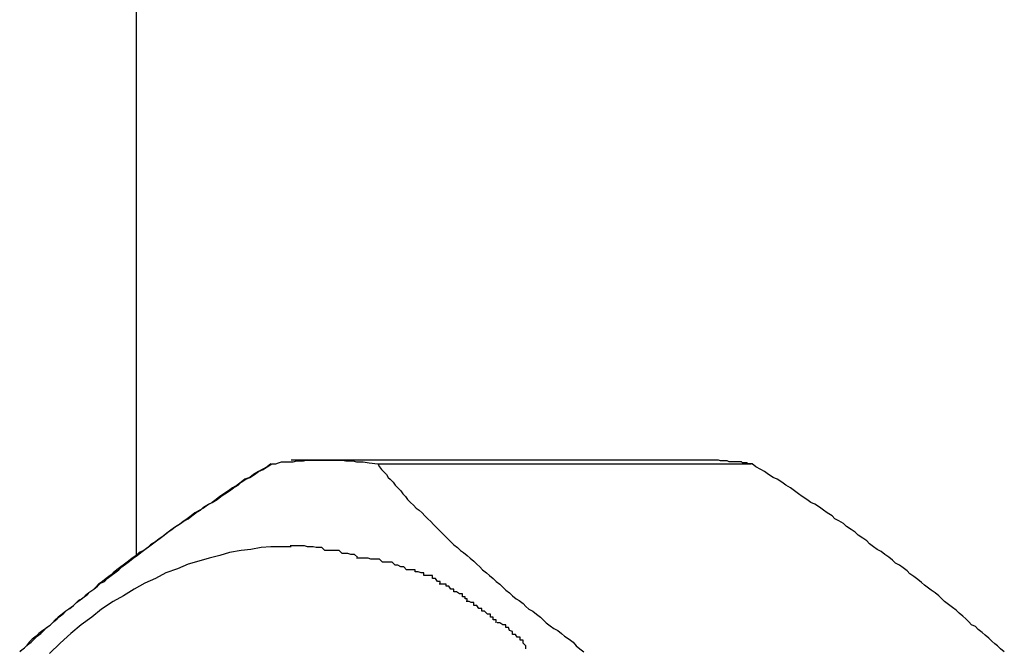
# Model space of a CAD drawing. Extents: x -52 to 52, y -9 to 9.
# Drawn here: x -30 to -30, y -1 to -1 of the extents above; entities that cross this region are included whole.
import ezdxf

# ---------------------------------------------------------------- set-up
doc = ezdxf.new("R2010")
doc.units = 0
doc.layers.get('0').update_dxf_attribs({"linetype": 'CONTINUOUS'})

msp = doc.modelspace()

# ---------------------------------------------------------------- linework, layer by layer
at = {"color": 0}
for points in [[(-30.0219, 0.7586), (-30.0219, -0.8551)], [(-30.0079, -0.8456), (-30.0083, -0.8459), (-30.0088, -0.8462), (-30.0092, -0.8464), (-30.0097, -0.8467), (-30.0101, -0.847), (-30.0106, -0.8472), (-30.011, -0.8475), (-30.0114, -0.8478), (-30.0119, -0.8481), (-30.0123, -0.8484), (-30.0128, -0.8487), (-30.0132, -0.849), (-30.0136, -0.8493), (-30.014, -0.8496), (-30.0145, -0.8499), (-30.0149, -0.8502), (-30.0153, -0.8504), (-30.0158, -0.8507), (-30.0162, -0.851), (-30.0166, -0.8513), (-30.017, -0.8516), (-30.0174, -0.8519), (-30.0179, -0.8522), (-30.0183, -0.8525), (-30.0187, -0.8528), (-30.0191, -0.8531), (-30.0195, -0.8534), (-30.0199, -0.8537), (-30.0204, -0.854), (-30.0207, -0.8543), (-30.0211, -0.8546), (-30.0216, -0.8548), (-30.0219, -0.8551), (-30.0223, -0.8554), (-30.0227, -0.8557), (-30.0231, -0.856), (-30.0235, -0.8563), (-30.0239, -0.8566), (-30.0243, -0.8569), (-30.0246, -0.8572), (-30.025, -0.8575), (-30.0254, -0.8578), (-30.0258, -0.8581), (-30.0261, -0.8584), (-30.0264, -0.8587), (-30.0268, -0.859), (-30.0272, -0.8593), (-30.0275, -0.8596), (-30.0279, -0.8598), (-30.0282, -0.8601), (-30.0285, -0.8604), (-30.0289, -0.8607), (-30.0292, -0.8609), (-30.0296, -0.8612), (-30.03, -0.8615), (-30.0303, -0.8618), (-30.0306, -0.8621), (-30.0309, -0.8624), (-30.0313, -0.8627), (-30.0316, -0.8629), (-30.032, -0.8632), (-30.0323, -0.8635), (-30.0327, -0.8638), (-30.033, -0.8641), (-30.0333, -0.8645), (-30.0336, -0.8648), (-30.034, -0.8651)], [(-30.0339, -0.865), (-30.0335, -0.8647), (-30.0332, -0.8644), (-30.0328, -0.8641), (-30.0325, -0.8638), (-30.0322, -0.8635), (-30.0318, -0.8632), (-30.0315, -0.8629), (-30.0312, -0.8626), (-30.0308, -0.8623), (-30.0305, -0.862), (-30.0301, -0.8617), (-30.0298, -0.8614), (-30.0294, -0.8611), (-30.0291, -0.8608), (-30.0288, -0.8606), (-30.0284, -0.8603), (-30.0281, -0.86), (-30.0277, -0.8597), (-30.0273, -0.8594), (-30.027, -0.8592), (-30.0267, -0.8589), (-30.0263, -0.8586), (-30.0259, -0.8583), (-30.0256, -0.858), (-30.0252, -0.8578), (-30.0249, -0.8575), (-30.0245, -0.8572), (-30.0241, -0.8569), (-30.0237, -0.8566), (-30.0234, -0.8563), (-30.023, -0.856), (-30.0226, -0.8557), (-30.0222, -0.8554), (-30.0218, -0.8551), (-30.0214, -0.8548), (-30.021, -0.8545), (-30.0206, -0.8542), (-30.0202, -0.8539), (-30.0198, -0.8536), (-30.0194, -0.8533), (-30.019, -0.853), (-30.0186, -0.8527), (-30.0182, -0.8524), (-30.0178, -0.8521), (-30.0173, -0.8518), (-30.017, -0.8516), (-30.0165, -0.8513), (-30.0161, -0.851), (-30.0157, -0.8507), (-30.0152, -0.8504), (-30.0149, -0.8501), (-30.0144, -0.8498), (-30.014, -0.8496), (-30.0135, -0.8493), (-30.0131, -0.849), (-30.0127, -0.8487), (-30.0122, -0.8484), (-30.0118, -0.8481), (-30.0113, -0.8478), (-30.011, -0.8475), (-30.0105, -0.8472), (-30.0101, -0.847), (-30.0096, -0.8467), (-30.0092, -0.8464), (-30.0087, -0.8462), (-30.0083, -0.8459), (-30.0078, -0.8456)], [(-30.0078, -0.8456), (-30.0074, -0.8456), (-30.0071, -0.8455), (-30.0068, -0.8454), (-30.0064, -0.8454), (-30.006, -0.8454), (-30.0056, -0.8454), (-30.0052, -0.8453), (-30.0049, -0.8453), (-30.0045, -0.8453), (-30.0042, -0.8452), (-30.0038, -0.8452), (-30.0034, -0.8452), (-30.0031, -0.8452), (-30.0027, -0.8452), (-30.0023, -0.8452), (-30.0019, -0.8452), (-30.0016, -0.8452), (-30.0013, -0.8452), (-30.0009, -0.8452), (-30.0005, -0.8452), (-30.0001, -0.8453), (-29.9998, -0.8453), (-29.9994, -0.8453), (-29.999, -0.8454), (-29.9987, -0.8454), (-29.9983, -0.8454), (-29.9977, -0.8455), (-29.9968, -0.8456)], [(-29.9635, -0.8452), (-30.0058, -0.8452)], [(-29.9968, -0.8456), (-29.9966, -0.8459), (-29.9964, -0.8462), (-29.9962, -0.8464), (-29.9959, -0.8467), (-29.9957, -0.847), (-29.9955, -0.8472), (-29.9952, -0.8475), (-29.995, -0.8478), (-29.9947, -0.8481), (-29.9944, -0.8484), (-29.9942, -0.8487), (-29.9939, -0.849), (-29.9937, -0.8493), (-29.9934, -0.8496), (-29.9931, -0.8499), (-29.9928, -0.8502), (-29.9925, -0.8504), (-29.9922, -0.8507), (-29.9919, -0.851), (-29.9916, -0.8513), (-29.9913, -0.8516), (-29.991, -0.8519), (-29.9907, -0.8522), (-29.9904, -0.8525), (-29.9901, -0.8528), (-29.9898, -0.8531), (-29.9895, -0.8534), (-29.9892, -0.8537), (-29.9889, -0.854), (-29.9885, -0.8543), (-29.9882, -0.8546), (-29.9879, -0.8548), (-29.9875, -0.8551), (-29.9872, -0.8554), (-29.9868, -0.8557), (-29.9865, -0.856), (-29.9862, -0.8563), (-29.9859, -0.8566), (-29.9855, -0.8569), (-29.9852, -0.8572), (-29.9848, -0.8575), (-29.9845, -0.8578), (-29.9841, -0.8581), (-29.9838, -0.8584), (-29.9835, -0.8587), (-29.9831, -0.859), (-29.9828, -0.8593), (-29.9824, -0.8596), (-29.9821, -0.8598), (-29.9817, -0.8601), (-29.9814, -0.8604), (-29.9811, -0.8607), (-29.9807, -0.8609), (-29.9803, -0.8612), (-29.9799, -0.8615), (-29.9796, -0.8618), (-29.9793, -0.8621), (-29.9789, -0.8624), (-29.9785, -0.8627), (-29.9781, -0.8629), (-29.9777, -0.8632), (-29.9774, -0.8635), (-29.9769, -0.8638), (-29.9765, -0.8641), (-29.9762, -0.8645), (-29.9758, -0.8648), (-29.9754, -0.8651)], [(-29.9968, -0.8456), (-29.958, -0.8456)], [(-29.9579, -0.8456), (-29.9581, -0.8456), (-29.9583, -0.8456), (-29.9585, -0.8455), (-29.9587, -0.8455), (-29.9589, -0.8455), (-29.959, -0.8454), (-29.9593, -0.8454), (-29.9594, -0.8454), (-29.9596, -0.8454), (-29.9598, -0.8454), (-29.9599, -0.8454), (-29.9602, -0.8454), (-29.9603, -0.8454), (-29.9605, -0.8453), (-29.9607, -0.8453), (-29.9608, -0.8453), (-29.9611, -0.8453), (-29.9612, -0.8453), (-29.9614, -0.8452), (-29.9616, -0.8452), (-29.9618, -0.8452), (-29.962, -0.8452), (-29.9622, -0.8452), (-29.9623, -0.8452), (-29.9625, -0.8452), (-29.9627, -0.8452), (-29.963, -0.8452), (-29.9635, -0.8452)], [(-29.9317, -0.8651), (-29.9321, -0.8648), (-29.9324, -0.8645), (-29.9327, -0.8643), (-29.933, -0.864), (-29.9333, -0.8637), (-29.9337, -0.8634), (-29.934, -0.8631), (-29.9344, -0.8628), (-29.9347, -0.8625), (-29.9351, -0.8623), (-29.9354, -0.862), (-29.9357, -0.8617), (-29.936, -0.8614), (-29.9364, -0.8611), (-29.9367, -0.8608), (-29.9371, -0.8605), (-29.9375, -0.8602), (-29.9379, -0.8599), (-29.9382, -0.8596), (-29.9385, -0.8593), (-29.9389, -0.859), (-29.9393, -0.8587), (-29.9397, -0.8584), (-29.94, -0.8582), (-29.9403, -0.8579), (-29.9407, -0.8576), (-29.9411, -0.8573), (-29.9415, -0.857), (-29.9418, -0.8567), (-29.9422, -0.8564), (-29.9426, -0.8561), (-29.943, -0.8559), (-29.9433, -0.8556), (-29.9437, -0.8553), (-29.9441, -0.855), (-29.9445, -0.8547), (-29.9449, -0.8545), (-29.9453, -0.8542), (-29.9457, -0.8539), (-29.946, -0.8536), (-29.9464, -0.8533), (-29.9469, -0.853), (-29.9472, -0.8527), (-29.9476, -0.8524), (-29.9481, -0.8521), (-29.9484, -0.8518), (-29.9489, -0.8515), (-29.9493, -0.8513), (-29.9496, -0.851), (-29.9501, -0.8507), (-29.9505, -0.8504), (-29.9509, -0.8501), (-29.9514, -0.8498), (-29.9518, -0.8496), (-29.9522, -0.8493), (-29.9527, -0.849), (-29.9531, -0.8487), (-29.9535, -0.8484), (-29.9539, -0.8481), (-29.9544, -0.8478), (-29.9548, -0.8475), (-29.9553, -0.8472), (-29.9557, -0.847), (-29.9562, -0.8467), (-29.9566, -0.8464), (-29.957, -0.8462), (-29.9575, -0.8459), (-29.9579, -0.8456)], [(-30.0058, -0.8542), (-30.0069, -0.8542), (-30.0079, -0.8542), (-30.0089, -0.8543), (-30.01, -0.8545), (-30.011, -0.8546), (-30.0122, -0.8548), (-30.0132, -0.8551), (-30.0143, -0.8554), (-30.0154, -0.8557), (-30.0165, -0.856), (-30.0176, -0.8565), (-30.0188, -0.8569), (-30.0199, -0.8575), (-30.021, -0.858), (-30.0221, -0.8586), (-30.0232, -0.8593), (-30.0243, -0.8599), (-30.0255, -0.8607), (-30.0265, -0.8615), (-30.0276, -0.8623), (-30.0287, -0.8632), (-30.0298, -0.8642), (-30.0309, -0.8653)], [(-29.9989, -0.8553), (-29.9989, -0.8553), (-29.9992, -0.855), (-29.9996, -0.855), (-29.9999, -0.8549), (-30.0005, -0.8549), (-30.0008, -0.8546), (-30.0014, -0.8546), (-30.0017, -0.8546), (-30.0023, -0.8546), (-30.0026, -0.8543), (-30.0032, -0.8543), (-30.0035, -0.8542), (-30.0041, -0.8542), (-30.0044, -0.8541), (-30.005, -0.8541), (-30.0053, -0.8541), (-30.0059, -0.8541)], [(-29.9989, -0.8553), (-29.9989, -0.8553), (-29.9992, -0.855), (-29.9996, -0.855), (-29.9999, -0.8549), (-30.0005, -0.8549), (-30.0008, -0.8546), (-30.0014, -0.8546), (-30.0017, -0.8546), (-30.0023, -0.8546), (-30.0026, -0.8543), (-30.0032, -0.8543), (-30.0035, -0.8542), (-30.0041, -0.8542), (-30.0044, -0.8541), (-30.005, -0.8541), (-30.0053, -0.8541), (-30.0059, -0.8541)], [(-29.9938, -0.8566), (-29.9938, -0.8566), (-29.9941, -0.8563), (-29.9944, -0.8563), (-29.9947, -0.8561), (-29.995, -0.8561), (-29.9953, -0.8558), (-29.9956, -0.8558), (-29.9959, -0.8558), (-29.9963, -0.8558), (-29.9966, -0.8555), (-29.9969, -0.8555), (-29.9972, -0.8555), (-29.9975, -0.8555), (-29.9978, -0.8554), (-29.9981, -0.8554), (-29.9984, -0.8554), (-29.999, -0.8554)], [(-29.9938, -0.8566), (-29.9938, -0.8566), (-29.9941, -0.8563), (-29.9944, -0.8563), (-29.9947, -0.8561), (-29.995, -0.8561), (-29.9953, -0.8558), (-29.9956, -0.8558), (-29.9959, -0.8558), (-29.9963, -0.8558), (-29.9966, -0.8555), (-29.9969, -0.8555), (-29.9972, -0.8555), (-29.9975, -0.8555), (-29.9978, -0.8554), (-29.9981, -0.8554), (-29.9984, -0.8554), (-29.999, -0.8554)], [(-29.9903, -0.8581), (-29.9903, -0.8581), (-29.9903, -0.8578), (-29.9906, -0.8578), (-29.9908, -0.8575), (-29.9911, -0.8575), (-29.9911, -0.8572), (-29.9914, -0.8572), (-29.9917, -0.8572), (-29.992, -0.8572), (-29.992, -0.8569), (-29.9923, -0.8569), (-29.9926, -0.8568), (-29.9929, -0.8568), (-29.9929, -0.8566), (-29.9932, -0.8566), (-29.9935, -0.8566), (-29.9938, -0.8566)], [(-29.9903, -0.8581), (-29.9903, -0.8581), (-29.9903, -0.8578), (-29.9906, -0.8578), (-29.9908, -0.8575), (-29.9911, -0.8575), (-29.9911, -0.8572), (-29.9914, -0.8572), (-29.9917, -0.8572), (-29.992, -0.8572), (-29.992, -0.8569), (-29.9923, -0.8569), (-29.9926, -0.8568), (-29.9929, -0.8568), (-29.9929, -0.8566), (-29.9932, -0.8566), (-29.9935, -0.8566), (-29.9938, -0.8566)], [(-29.9875, -0.8599), (-29.9875, -0.8599), (-29.9875, -0.8596), (-29.9877, -0.8596), (-29.9877, -0.8594), (-29.988, -0.8594), (-29.988, -0.8591), (-29.9883, -0.8591), (-29.9886, -0.8589), (-29.9889, -0.8589), (-29.9889, -0.8586), (-29.9892, -0.8586), (-29.9894, -0.8583), (-29.9897, -0.8583), (-29.9897, -0.8581), (-29.99, -0.8581), (-29.9901, -0.8581), (-29.9904, -0.8581)], [(-29.9875, -0.8599), (-29.9875, -0.8599), (-29.9875, -0.8596), (-29.9877, -0.8596), (-29.9877, -0.8594), (-29.988, -0.8594), (-29.988, -0.8591), (-29.9883, -0.8591), (-29.9886, -0.8589), (-29.9889, -0.8589), (-29.9889, -0.8586), (-29.9892, -0.8586), (-29.9894, -0.8583), (-29.9897, -0.8583), (-29.9897, -0.8581), (-29.99, -0.8581), (-29.9901, -0.8581), (-29.9904, -0.8581)], [(-29.9845, -0.8621), (-29.9845, -0.8621), (-29.9845, -0.8618), (-29.9848, -0.8618), (-29.9848, -0.8615), (-29.9851, -0.8615), (-29.9851, -0.8612), (-29.9854, -0.8612), (-29.9857, -0.8609), (-29.986, -0.8609), (-29.986, -0.8606), (-29.9863, -0.8606), (-29.9865, -0.8603), (-29.9868, -0.8603), (-29.9868, -0.86), (-29.9871, -0.86), (-29.9873, -0.8599), (-29.9876, -0.8599)], [(-29.9845, -0.8621), (-29.9845, -0.8621), (-29.9845, -0.8618), (-29.9848, -0.8618), (-29.9848, -0.8615), (-29.9851, -0.8615), (-29.9851, -0.8612), (-29.9854, -0.8612), (-29.9857, -0.8609), (-29.986, -0.8609), (-29.986, -0.8606), (-29.9863, -0.8606), (-29.9865, -0.8603), (-29.9868, -0.8603), (-29.9868, -0.86), (-29.9871, -0.86), (-29.9873, -0.8599), (-29.9876, -0.8599)], [(-29.9814, -0.8648), (-29.9814, -0.8648), (-29.9814, -0.8645), (-29.9817, -0.8642), (-29.9817, -0.8639), (-29.982, -0.8639), (-29.982, -0.8636), (-29.9823, -0.8636), (-29.9825, -0.8633), (-29.9828, -0.8633), (-29.9828, -0.863), (-29.9831, -0.8629), (-29.9832, -0.8626), (-29.9835, -0.8626), (-29.9835, -0.8623), (-29.9838, -0.8623), (-29.9841, -0.8621), (-29.9844, -0.8621)], [(-29.9814, -0.8648), (-29.9814, -0.8648), (-29.9814, -0.8645), (-29.9817, -0.8642), (-29.9817, -0.8639), (-29.982, -0.8639), (-29.982, -0.8636), (-29.9823, -0.8636), (-29.9825, -0.8633), (-29.9828, -0.8633), (-29.9828, -0.863), (-29.9831, -0.8629), (-29.9832, -0.8626), (-29.9835, -0.8626), (-29.9835, -0.8623), (-29.9838, -0.8623), (-29.9841, -0.8621), (-29.9844, -0.8621)]]:
    msp.add_lwpolyline(points, dxfattribs=at)

doc.saveas('drawing.dxf')
